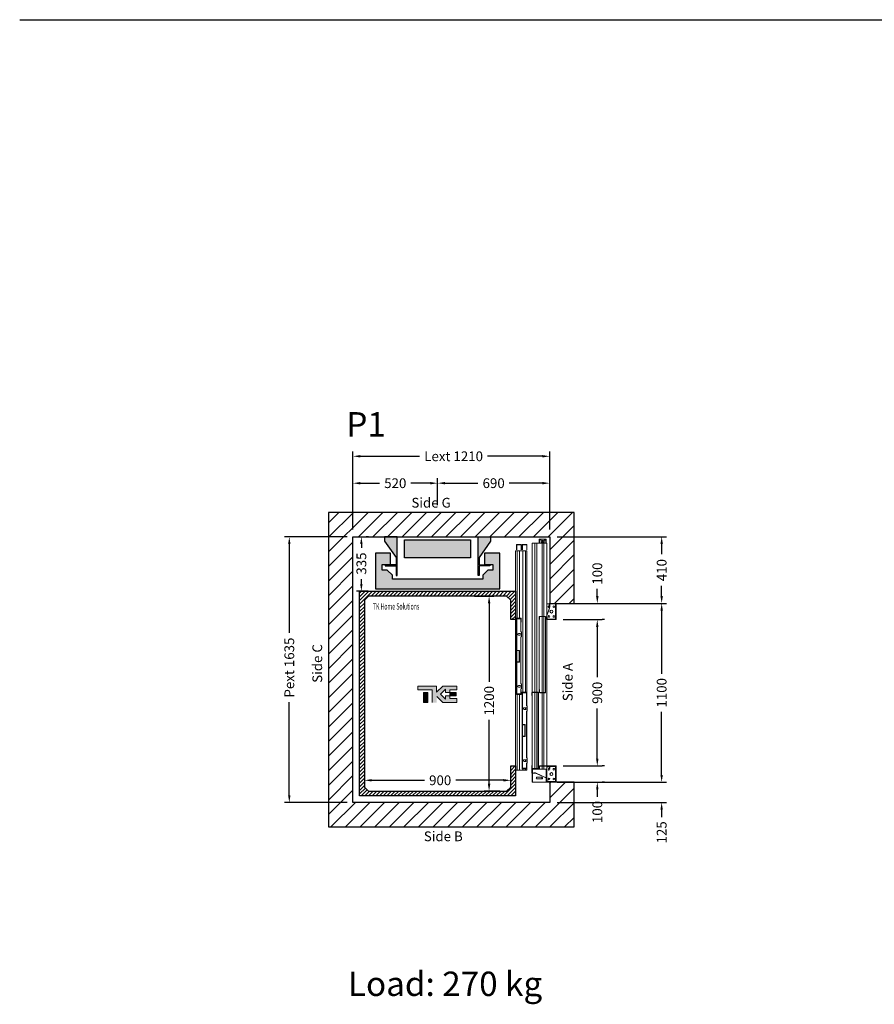
# Model space of a CAD drawing. Units: millimetres. Extents: x -393 to 44242, y -14403 to 16263.
# Drawn here: x 23297 to 28554, y 10205 to 16263 of the extents above; entities that cross this region are included whole.
import ezdxf
from ezdxf.enums import TextEntityAlignment as Align

# ---------------------------------------------------------------- set-up
doc = ezdxf.new("R2010")
doc.units = ezdxf.units.MM
doc.layers.add('Cartiglio Commerciali elevator ecc', color=7, linetype='Continuous')
doc.layers.add('Meccaniche stilizzate H300', color=7, linetype='Continuous')
doc.styles.get("Standard").update_dxf_attribs({"font": 'arial.ttf'})
doc.dimstyles.get("Standard").update_dxf_attribs({"dimtxt": 0.18, "dimasz": 0.18, "dimexe": 0.18, "dimexo": 0.0625, "dimgap": 0.09, "dimtad": 0, "dimtih": 1, "dimtoh": 1, "dimdec": 4, "dimzin": 0, "dimdsep": 46, "dimtxsty": 'Standard', "dimcen": 0.09, "dimadec": 0, "dimazin": 0, "dimtfac": 1, "dimtdec": 4, "dimtofl": 0, "dimtmove": 0, "dimatfit": 3, "dimfxl": 0, "dimtolj": 1, "dimtzin": 0, "dimarcsym": 0})

# ---------------------------------------------------------------- blocks, each defined once
blk = doc.blocks.new('*D494')
at = {"color": 3, "lineweight": -2}
for p, q in [((25417.4, 12290.3), (25417.4, 11553.3)), ((25462.4, 11583.3), (25787.5, 11583.3)), ((26272.4, 11583.3), (25979.8, 11583.3)), ((26317.4, 11628.3), (26317.4, 11613.3))]:
    blk.add_line(p, q, dxfattribs=at)
at = {"color": 3}
for points in [[(25462.4, 11590.8), (25462.4, 11575.8), (25417.4, 11583.3)], [(26272.4, 11590.8), (26272.4, 11575.8), (26317.4, 11583.3)]]:
    blk.add_solid(points, dxfattribs=at)
at = {"layer": 'Defpoints', "color": 0}
for p in [(25417.4, 12335.3), (26317.4, 11583.3), (26317.4, 11583.3)]:
    blk.add_point(p, dxfattribs=at)
at = {"insert": (25883.6, 11583.3), "char_height": 60, "attachment_point": 5}
blk.add_mtext('\\A1;900', dxfattribs=at)
blk = doc.blocks.new('*D77')
at = {"color": 3, "lineweight": -2}
for p, q in [((26095.4, 12716.7), (26214.5, 12716.7)), ((26184.5, 12671.7), (26184.5, 12189.5)), ((26184.5, 11561.7), (26184.5, 11956.2)), ((26250.4, 11516.7), (26154.5, 11516.7))]:
    blk.add_line(p, q, dxfattribs=at)
at = {"color": 3}
for points in [[(26177, 12671.7), (26192, 12671.7), (26184.5, 12716.7)], [(26177, 11561.7), (26192, 11561.7), (26184.5, 11516.7)]]:
    blk.add_solid(points, dxfattribs=at)
at = {"layer": 'Defpoints', "color": 0}
for p in [(26050.4, 12716.7), (26184.5, 12716.7), (26295.4, 11516.7)]:
    blk.add_point(p, dxfattribs=at)
at = {"insert": (26184.5, 12072.8), "char_height": 60, "attachment_point": 5, "rotation": 90}
blk.add_mtext('\\A1;1200', dxfattribs=at)
blk = doc.blocks.new('*D78')
at = {"color": 3, "lineweight": -2}
for p, q in [((25398.9, 13036.7), (25398.9, 13013.2)), ((25442.4, 13081.7), (25428.9, 13081.7)), ((25398.9, 12791.7), (25398.9, 12820.2)), ((25439.9, 12746.7), (25368.9, 12746.7))]:
    blk.add_line(p, q, dxfattribs=at)
at = {"color": 3}
for points in [[(25391.4, 13036.7), (25406.4, 13036.7), (25398.9, 13081.7)], [(25391.4, 12791.7), (25406.4, 12791.7), (25398.9, 12746.7)]]:
    blk.add_solid(points, dxfattribs=at)
at = {"layer": 'Defpoints', "color": 0}
for p in [(25397.4, 13081.7), (25398.9, 12746.7), (25484.9, 12746.7)]:
    blk.add_point(p, dxfattribs=at)
at = {"insert": (25398.9, 12916.7), "char_height": 60, "attachment_point": 5, "rotation": 90}
blk.add_mtext('\\A1;335', dxfattribs=at)
blk = doc.blocks.new('*D175')
at = {"color": 3, "lineweight": -2}
for p, q in [((27245.8, 11616.7), (27245.8, 11661.7)), ((26602.4, 11571.7), (27275.8, 11571.7)), ((26602.4, 11446.7), (27275.8, 11446.7)), ((27245.8, 11401.7), (27245.8, 11356.7))]:
    blk.add_line(p, q, dxfattribs=at)
at = {"color": 3}
for points in [[(27238.3, 11616.7), (27253.3, 11616.7), (27245.8, 11571.7)], [(27238.3, 11401.7), (27253.3, 11401.7), (27245.8, 11446.7)]]:
    blk.add_solid(points, dxfattribs=at)
at = {"layer": 'Defpoints', "color": 0}
for p in [(26557.4, 11571.7), (26557.4, 11446.7), (27245.8, 11446.7)]:
    blk.add_point(p, dxfattribs=at)
at = {"insert": (27245.8, 11263), "char_height": 60, "attachment_point": 5, "rotation": 90}
blk.add_mtext('\\A1;125', dxfattribs=at)
blk = doc.blocks.new('*D176')
at = {"color": 3, "lineweight": -2}
for p, q in [((26602.4, 13081.7), (27275.8, 13081.7)), ((27245.8, 13036.7), (27245.8, 12974.1)), ((27245.8, 12716.7), (27245.8, 12779.3)), ((26602.4, 12671.7), (27275.8, 12671.7))]:
    blk.add_line(p, q, dxfattribs=at)
at = {"color": 3}
for points in [[(27238.3, 13036.7), (27253.3, 13036.7), (27245.8, 13081.7)], [(27238.3, 12716.7), (27253.3, 12716.7), (27245.8, 12671.7)]]:
    blk.add_solid(points, dxfattribs=at)
at = {"layer": 'Defpoints', "color": 0}
for p in [(26557.4, 13081.7), (26557.4, 12671.7), (27245.8, 12671.7)]:
    blk.add_point(p, dxfattribs=at)
at = {"insert": (27245.8, 12876.7), "char_height": 60, "attachment_point": 5, "rotation": 90}
blk.add_mtext('\\A1;410', dxfattribs=at)
blk = doc.blocks.new('*D177')
at = {"color": 3, "lineweight": -2}
for p, q in [((26752.4, 12671.7), (27275.8, 12671.7)), ((27245.8, 12626.7), (27245.8, 12238.3)), ((27245.8, 11616.7), (27245.8, 12005)), ((26752.4, 11571.7), (27275.8, 11571.7))]:
    blk.add_line(p, q, dxfattribs=at)
at = {"color": 3}
for points in [[(27238.3, 12626.7), (27253.3, 12626.7), (27245.8, 12671.7)], [(27238.3, 11616.7), (27253.3, 11616.7), (27245.8, 11571.7)]]:
    blk.add_solid(points, dxfattribs=at)
at = {"layer": 'Defpoints', "color": 0}
for p in [(26707.4, 12671.7), (26707.4, 11571.7), (27245.8, 11571.7)]:
    blk.add_point(p, dxfattribs=at)
at = {"insert": (27245.8, 12121.7), "char_height": 60, "attachment_point": 5, "rotation": 90}
blk.add_mtext('\\A1;1100', dxfattribs=at)
blk = doc.blocks.new('*D178')
at = {"color": 3, "lineweight": -2}
for p, q in [((25347.4, 13126.7), (25347.4, 13607)), ((25392.4, 13577), (25757.3, 13577)), ((26512.5, 13577), (26175.3, 13577)), ((26557.5, 13126.7), (26557.5, 13607))]:
    blk.add_line(p, q, dxfattribs=at)
at = {"color": 3}
for points in [[(25392.4, 13584.5), (25392.4, 13569.5), (25347.4, 13577)], [(26512.5, 13584.5), (26512.5, 13569.5), (26557.5, 13577)]]:
    blk.add_solid(points, dxfattribs=at)
at = {"layer": 'Defpoints', "color": 0}
for p in [(26557.5, 13577), (25347.4, 13081.7), (26557.5, 13081.7)]:
    blk.add_point(p, dxfattribs=at)
at = {"insert": (25966.3, 13577), "char_height": 60, "attachment_point": 5}
blk.add_mtext('\\A1;{Lext 1210}', dxfattribs=at)
blk = doc.blocks.new('*D524')
at = {"color": 3, "lineweight": -2}
for p, q in [((25312.4, 13081.7), (24925.6, 13081.7)), ((24955.6, 13036.7), (24955.6, 12490.8)), ((24955.6, 11491.7), (24955.6, 12063.1)), ((25312.4, 11446.7), (24925.6, 11446.7))]:
    blk.add_line(p, q, dxfattribs=at)
at = {"color": 3}
for points in [[(24948.1, 13036.7), (24963.1, 13036.7), (24955.6, 13081.7)], [(24948.1, 11491.7), (24963.1, 11491.7), (24955.6, 11446.7)]]:
    blk.add_solid(points, dxfattribs=at)
at = {"layer": 'Defpoints', "color": 0}
for p in [(25357.4, 13081.7), (24955.6, 11446.7), (25357.4, 11446.7)]:
    blk.add_point(p, dxfattribs=at)
at = {"insert": (24955.6, 12276.9), "char_height": 60, "attachment_point": 5, "rotation": 90}
blk.add_mtext('\\A1;{Pext 1635}', dxfattribs=at)
blk = doc.blocks.new('*D179')
at = {"color": 3, "lineweight": -2}
for p, q in [((25347.4, 13126.7), (25347.4, 13441.3)), ((25392.4, 13411.3), (25511.2, 13411.3)), ((25822.4, 13411.3), (25703.6, 13411.3)), ((25867.4, 13276.8), (25867.4, 13441.3))]:
    blk.add_line(p, q, dxfattribs=at)
at = {"color": 3}
for points in [[(25392.4, 13418.8), (25392.4, 13403.8), (25347.4, 13411.3)], [(25822.4, 13418.8), (25822.4, 13403.8), (25867.4, 13411.3)]]:
    blk.add_solid(points, dxfattribs=at)
at = {"layer": 'Defpoints', "color": 0}
for p in [(25347.4, 13411.3), (25867.4, 13231.8), (25347.4, 13081.7)]:
    blk.add_point(p, dxfattribs=at)
at = {"insert": (25607.4, 13411.3), "char_height": 60, "attachment_point": 5}
blk.add_mtext('\\A1;520', dxfattribs=at)
blk = doc.blocks.new('*D180')
at = {"color": 3, "lineweight": -2}
for p, q in [((25867.4, 13276.7), (25867.4, 13441.5)), ((25912.4, 13411.5), (26116.1, 13411.5)), ((26512.5, 13411.5), (26308.8, 13411.5)), ((26557.5, 13276.7), (26557.5, 13441.5))]:
    blk.add_line(p, q, dxfattribs=at)
at = {"color": 3}
for points in [[(25912.4, 13419), (25912.4, 13404), (25867.4, 13411.5)], [(26512.5, 13419), (26512.5, 13404), (26557.5, 13411.5)]]:
    blk.add_solid(points, dxfattribs=at)
at = {"layer": 'Defpoints', "color": 0}
for p in [(26557.5, 13411.5), (25867.4, 13231.7), (26557.5, 13231.7)]:
    blk.add_point(p, dxfattribs=at)
at = {"insert": (26212.5, 13411.5), "char_height": 60, "attachment_point": 5}
blk.add_mtext('\\A1;690', dxfattribs=at)
blk = doc.blocks.new('*D181')
at = {"color": 3, "lineweight": -2}
for p, q in [((26640.4, 12571.7), (26879.8, 12571.7)), ((26849.8, 12526.7), (26849.8, 12217.9)), ((26849.8, 11716.7), (26849.8, 12025.5)), ((26640.4, 11671.7), (26879.8, 11671.7))]:
    blk.add_line(p, q, dxfattribs=at)
at = {"color": 3}
for points in [[(26842.3, 12526.7), (26857.3, 12526.7), (26849.8, 12571.7)], [(26842.3, 11716.7), (26857.3, 11716.7), (26849.8, 11671.7)]]:
    blk.add_solid(points, dxfattribs=at)
at = {"layer": 'Defpoints', "color": 0}
for p in [(26595.4, 12571.7), (26595.4, 11671.7), (26849.8, 11671.7)]:
    blk.add_point(p, dxfattribs=at)
at = {"insert": (26849.8, 12121.7), "char_height": 60, "attachment_point": 5, "rotation": 90}
blk.add_mtext('\\A1;900', dxfattribs=at)
blk = doc.blocks.new('*D182')
at = {"color": 3, "lineweight": -2}
for p, q in [((26850, 12716.7), (26850, 12761.7)), ((26752.4, 12671.7), (26880, 12671.7)), ((26894.8, 12571.7), (26880, 12571.7)), ((26850, 12526.7), (26850, 12481.7))]:
    blk.add_line(p, q, dxfattribs=at)
at = {"color": 3}
for points in [[(26842.5, 12716.7), (26857.5, 12716.7), (26850, 12671.7)], [(26842.5, 12526.7), (26857.5, 12526.7), (26850, 12571.7)]]:
    blk.add_solid(points, dxfattribs=at)
at = {"layer": 'Defpoints', "color": 0}
for p in [(26707.4, 12671.7), (26849.8, 12571.7), (26850, 12571.7)]:
    blk.add_point(p, dxfattribs=at)
at = {"insert": (26850, 12855), "char_height": 60, "attachment_point": 5, "rotation": 90}
blk.add_mtext('\\A1;100', dxfattribs=at)
blk = doc.blocks.new('*D183')
at = {"color": 3, "lineweight": -2}
for p, q in [((26850, 11716.7), (26850, 11761.7)), ((26895, 11671.7), (26880, 11671.7)), ((26895, 11571.7), (26880, 11571.7)), ((26850, 11526.7), (26850, 11481.7))]:
    blk.add_line(p, q, dxfattribs=at)
at = {"color": 3}
for points in [[(26842.5, 11716.7), (26857.5, 11716.7), (26850, 11671.7)], [(26842.5, 11526.7), (26857.5, 11526.7), (26850, 11571.7)]]:
    blk.add_solid(points, dxfattribs=at)
at = {"layer": 'Defpoints', "color": 0}
for p in [(26850, 11671.7), (26850, 11571.7), (26850, 11571.7)]:
    blk.add_point(p, dxfattribs=at)
at = {"insert": (26850, 11388.3), "char_height": 60, "attachment_point": 5, "rotation": 90}
blk.add_mtext('\\A1;100', dxfattribs=at)
blk = doc.blocks.new('FERMATOR_T2_900_sez')
at = {"linetype": 'Continuous', "lineweight": 0}
h = blk.add_hatch(dxfattribs=at)
h.set_pattern_fill('ACCIAIO E GHISA DI ACCIAIO DIN 201', color=4, scale=20, angle=90, style=0, pattern_type=2)
h.set_pattern_definition([(135, (3054.5, -5781.6), (-5388, -5388), []), (135, (3054.5, -3985.6), (-5388, -5388), []), (135, (3054.5, -2189.5), (-5388, -5388), []), (135, (3054.5, -393.5), (-5388, -5388), [])])
edge = h.paths.add_edge_path(flags=0)
edge.add_line((43.2, 1017), (43.2, 1000.2))
edge.add_line((43.2, 1000.2), (44.4, 1000.2))
edge.add_line((44.4, 1000.2), (44.4, 1017))
edge.add_arc((46.4, 1017), 2, 90, 180, ccw=False)
edge.add_line((46.4, 1019), (80, 1019))
edge.add_arc((80, 1017), 2, 0, 90, ccw=False)
edge.add_line((82, 1017), (82, 553.4))
edge.add_arc((80, 553.4), 2, 270, 360, ccw=False)
edge.add_line((80, 551.4), (46.4, 551.4))
edge.add_arc((46.4, 553.4), 2, 180, 270, ccw=False)
edge.add_line((44.4, 553.4), (44.4, 570.2))
edge.add_line((44.4, 570.2), (43.2, 570.2))
edge.add_line((43.2, 570.2), (43.2, 553.4))
edge.add_arc((46.4, 553.4), 3.2, 180, 270)
edge.add_line((46.4, 550.2), (80, 550.2))
edge.add_arc((80, 553.4), 3.2, 270, 360)
edge.add_line((83.2, 553.4), (83.2, 1017))
edge.add_arc((80, 1017), 3.2, 0, 90)
edge.add_line((80, 1020.2), (46.4, 1020.2))
edge.add_arc((46.4, 1017), 3.2, 90, 180)
at = {"color": 4, "linetype": 'Continuous', "lineweight": 15}
for p, q in [((-0.5, 1470.6), (-0.5, 552.6)), ((-0.5, 1470.6), (4, 1470.6)), ((4, 1470.6), (4.5, 1470.6)), ((4.5, 1470.6), (5, 1470.6)), ((5, 1470.6), (9.1, 1470.6)), ((9.1, 1470.6), (9.6, 1470.6)), ((9.6, 1470.6), (10.1, 1470.6)), ((10.1, 1470.6), (14.6, 1470.6)), ((14.6, 1470.6), (16.1, 1470.6)), ((16.1, 1470.6), (16.1, 553.2)), ((16.1, 1470.6), (27.9, 1470.6)), ((27.9, 1470.6), (27.9, 553.2)), ((27.9, 1470.6), (29.4, 1470.6)), ((29.4, 1470.6), (34, 1470.6)), ((34, 1470.6), (34.5, 1470.6)), ((34.5, 1470.6), (35, 1470.6)), ((35, 1470.6), (39, 1470.6)), ((39, 1470.6), (39.5, 1470.6)), ((39.5, 1470.6), (40, 1470.6)), ((40, 1470.6), (44, 1470.6)), ((43.7, 1477.7), (43.7, 1492.7)), ((45.7, 1477.7), (43.7, 1477.7)), ((43.7, 1477.7), (43.7, 1475.2)), ((43.7, 1475.2), (45.7, 1475.2)), ((44, 1470.6), (44.5, 1470.6)), ((44.5, 1470.6), (45, 1470.6)), ((45, 1470.6), (49, 1470.6)), ((45.7, 1492.7), (45.7, 1477.7)), ((45.7, 1477.7), (45.7, 1475.2)), ((46.2, 1495.2), (50, 1495.2)), ((50, 1493.2), (46.2, 1493.2)), ((49, 1470.6), (49.5, 1470.6)), ((49.5, 1470.6), (50, 1470.6)), ((80, 1495.2), (50, 1495.2)), ((50, 1495.2), (50, 1492.7)), ((50, 1492.7), (50, 1491.7)), ((50, 1491.7), (52.5, 1489.2)), ((50, 1470.6), (54, 1470.6)), ((52.5, 1489.2), (55, 1489.2)), ((54, 1470.6), (54.5, 1470.6)), ((54.5, 1470.6), (55, 1470.6)), ((55, 1489.2), (55, 1477.7)), ((55, 1477.7), (57.5, 1475.2)), ((55, 1470.6), (59.6, 1470.6)), ((57.5, 1475.2), (72.5, 1475.2)), ((59.6, 1470.6), (61.1, 1470.6)), ((61.1, 1470.6), (61.1, 1020.2)), ((61.1, 1470.6), (72.9, 1470.6)), ((63.5, 1486.7), (66.4, 1486.7)), ((66.4, 1481.7), (63.5, 1481.7)), ((72.5, 1475.2), (75, 1477.7)), ((72.9, 1470.6), (72.9, 1020.2)), ((72.9, 1470.6), (74.4, 1470.6)), ((74.4, 1470.6), (78.9, 1470.6)), ((75, 1489.2), (77.4, 1489.2)), ((75, 1477.7), (75, 1489.2)), ((77.4, 1489.2), (80, 1491.7)), ((78.9, 1470.6), (79.4, 1470.6)), ((79.4, 1470.6), (79.9, 1470.6)), ((79.9, 1470.6), (84, 1470.6)), ((80, 1492.7), (80, 1495.2)), ((80, 1495.2), (83.7, 1495.2)), ((83.7, 1493.2), (80, 1493.2)), ((80, 1491.7), (80, 1492.7)), ((84, 1470.6), (84.5, 1470.6)), ((84.2, 1477.7), (84.2, 1492.7)), ((86.2, 1477.7), (84.2, 1477.7)), ((84.2, 1475.2), (84.2, 1477.7)), ((84.2, 1475.2), (86.2, 1475.2)), ((84.5, 1470.6), (85, 1470.6)), ((85, 1470.6), (89.5, 1470.6)), ((86.2, 1492.7), (86.2, 1477.7)), ((86.2, 1475.2), (86.2, 1477.7)), ((89.5, 1470.6), (89.5, 1024.4)), ((89.5, 1096.7), (92.3, 1096.7)), ((92.3, 1096.7), (105.2, 1096.7)), ((105.2, 1098.2), (105.2, 1075.2)), ((106.4, 1098.2), (106.4, 1081.2)), ((146.2, 1100.2), (107.2, 1100.2)), ((146.2, 1099), (107.2, 1099)), ((108.9, 1088.3), (108.9, 1096.7)), ((108.9, 1096.7), (139.5, 1096.7)), ((139.5, 1096.7), (139.5, 1099)), ((142.5, 1096.7), (139.5, 1096.7)), ((142.5, 1099), (142.5, 1096.7)), ((142.5, 1096.7), (144.5, 1096.7)), ((144.5, 1093.7), (144.5, 1096.7)), ((144.5, 1096.7), (147, 1096.7)), ((147, 1093.7), (144.5, 1093.7)), ((144.5, 1093.7), (144.5, 1006.7)), ((147, 1002.2), (147, 1098.2)), ((148.2, 1002.2), (148.2, 1098.2)), ((106.4, 1072.2), (89.4, 1024.1)), ((89.9, 1024.2), (106.4, 1071.2)), ((91.1, 1024), (107.6, 1071)), ((105.2, 1075.2), (106.4, 1075.2)), ((106.4, 1088.3), (108.9, 1088.3)), ((108.9, 1085.3), (106.4, 1085.3)), ((107.6, 1082.2), (106.4, 1082.2)), ((106.4, 1081.2), (107.6, 1081.2)), ((106.4, 1071.2), (106.4, 1075.2)), ((107.6, 1082.2), (107.6, 1081.2)), ((107.6, 1071), (107.6, 1081.2)), ((108.9, 1088.3), (108.9, 1085.3)), ((43.2, 1000.2), (43.2, 1017)), ((43.2, 1000.2), (44.4, 1000.2)), ((44, 1000.2), (44, 570.2)), ((44.4, 1000.2), (44.4, 1017)), ((46.4, 1020.2), (80, 1020.2)), ((46.4, 1019), (80, 1019)), ((61.1, 1019), (61.1, 551.4)), ((72.9, 1019), (72.9, 551.4)), ((82, 1017), (82, 553.4)), ((83.2, 1017), (83.2, 553.4)), ((88.2, 1020.2), (88.2, 1002.2)), ((89.4, 1020.2), (88.2, 1020.2)), ((89.4, 1024.1), (89.4, 1020.2)), ((89.4, 1020.2), (89.4, 1002.2)), ((89.4, 1014.1), (90.6, 1014.1)), ((89.5, 1014.1), (89.5, 1001.8)), ((90.7, 1003.7), (89.5, 1003.7)), ((89.5, 1000.3), (89.5, 100.2)), ((89.9, 1014.2), (89.9, 1024.2)), ((91.1, 1014.2), (89.9, 1014.2)), ((90.2, 1001.4), (146.2, 1001.4)), ((90.2, 1000.2), (146.2, 1000.2)), ((90.6, 1014.2), (90.6, 1014.1)), ((90.7, 1003.7), (90.7, 1014.2)), ((91.1, 1014.2), (91.1, 1024)), ((91.1, 1018.2), (93.2, 1018.2)), ((93.2, 1015.2), (91.1, 1015.2)), ((93.2, 1018.2), (93.2, 1015.2)), ((93.2, 1003.7), (93.2, 1015.2)), ((139.5, 1003.7), (93.2, 1003.7)), ((139.5, 1001.4), (139.5, 1003.7)), ((139.5, 1003.7), (142.5, 1003.7)), ((142.5, 1003.7), (142.5, 1001.4)), ((142.5, 1003.7), (144.5, 1003.7)), ((144.5, 1003.7), (144.5, 1006.7)), ((144.5, 1006.7), (147, 1006.7)), ((147, 1003.7), (144.5, 1003.7)), ((-1.8, 533.2), (-1.8, 550)), ((-0.6, 533.2), (-0.6, 550)), ((-0.5, 550.6), (-0.5, 85.8)), ((1.4, 553.2), (35, 553.2)), ((1.4, 552), (35, 552)), ((16.1, 552), (16.1, 84.4)), ((27.9, 552), (27.9, 84.4)), ((37, 550), (37, 86.4)), ((38.2, 550), (38.2, 86.4)), ((43.2, 553.4), (43.2, 570.2)), ((44.4, 570.2), (43.2, 570.2)), ((44.4, 553.4), (44.4, 570.2)), ((80, 551.4), (46.4, 551.4)), ((80, 550.2), (46.4, 550.2)), ((61.1, 550.2), (61.1, 100.2)), ((72.9, 550.2), (72.9, 100.2)), ((-1.8, 533.2), (-0.6, 533.2)), ((-1.8, 86.4), (-1.8, 103.2)), ((-0.6, 103.2), (-1.8, 103.2)), ((-1.8, 81.2), (-1.8, 57.2)), ((-1, 84.3), (-1, 82.8)), ((-0.6, 86.4), (-0.6, 103.2)), ((-0.6, 81.2), (-0.6, 57.2)), ((-0.6, 75), (0, 75)), ((-0.5, 83.8), (-0.5, 83.1)), ((-0.5, 81.6), (-0.5, 80.6)), ((-0.5, 80.6), (4, 80.6)), ((0, 80.6), (0, 75)), ((0, 75), (0, 56.4)), ((43.4, 83.2), (0.2, 83.2)), ((43.4, 82), (0.2, 82)), ((35, 84.4), (1.4, 84.4)), ((35, 83.2), (1.4, 83.2)), ((2.5, 80.6), (2.5, 56.4)), ((4, 80.6), (4.5, 80.6)), ((4.5, 80.6), (5, 80.6)), ((5, 80.6), (9.1, 80.6)), ((9.1, 80.6), (9.6, 80.6)), ((9.6, 80.6), (10.1, 80.6)), ((10.1, 80.6), (14.6, 80.6)), ((14.6, 80.6), (16.1, 80.6)), ((16.1, 82), (16.1, 80.6)), ((16.1, 80.6), (27.9, 80.6)), ((27.9, 82), (27.9, 80.6)), ((27.9, 80.6), (29.4, 80.6)), ((29.4, 80.6), (34, 80.6)), ((34, 80.6), (34.5, 80.6)), ((34.5, 80.6), (35, 80.6)), ((35, 80.6), (39, 80.6)), ((39, 80.6), (39.5, 80.6)), ((39.5, 80.6), (40, 80.6)), ((40, 80.6), (44, 80.6)), ((44, 80.6), (44.5, 80.6)), ((44.2, 98.2), (44.2, 84)), ((44.5, 80.6), (45, 80.6)), ((45, 80.6), (49, 80.6)), ((45.4, 98.2), (45.4, 84)), ((146.2, 100.2), (46.2, 100.2)), ((146.2, 99), (46.2, 99)), ((49, 80.6), (49.5, 80.6)), ((49.5, 80.6), (50, 80.6)), ((50, 80.6), (54, 80.6)), ((54, 80.6), (54.5, 80.6)), ((54.5, 80.6), (55, 80.6)), ((55, 80.6), (59.6, 80.6)), ((59.6, 80.6), (61.1, 80.6)), ((61.1, 99), (61.1, 80.6)), ((61.1, 80.6), (72.9, 80.6)), ((72.9, 99), (72.9, 80.6)), ((72.9, 80.6), (74.4, 80.6)), ((74.4, 80.6), (78.9, 80.6)), ((78.9, 80.6), (79.4, 80.6)), ((79.4, 80.6), (79.9, 80.6)), ((79.9, 80.6), (84, 80.6)), ((84, 80.6), (84.5, 80.6)), ((84.5, 80.6), (85, 80.6)), ((85, 80.6), (89.5, 80.6)), ((86.5, 80.6), (86.5, 27.1)), ((89.5, 99), (89.5, 80.6)), ((92.3, 95.6), (89.5, 95.6)), ((89.5, 25.7), (89.5, 80.6)), ((92.3, 95.6), (106.4, 95.6)), ((106.4, 87.4), (106.4, 95.7)), ((106.4, 87.4), (108.9, 87.4)), ((106.4, 84.5), (106.4, 87.4)), ((108.9, 84.5), (106.4, 84.5)), ((108.9, 87.4), (108.9, 95.7)), ((108.9, 95.6), (109.7, 95.6)), ((108.9, 87.4), (108.9, 84.5)), ((139.5, 98.4), (109.1, 98.4)), ((109.1, 95.9), (139.5, 95.9)), ((109.7, 95.7), (109.7, 95.9)), ((109.7, 95.6), (109.7, 95.7)), ((139.5, 95.9), (139.5, 98.4)), ((139.5, 98.4), (142.5, 98.4)), ((142.5, 95.9), (139.5, 95.9)), ((142.5, 98.4), (142.5, 95.9)), ((142.5, 95.9), (142.5, 95.7)), ((142.5, 95.6), (142.5, 95.7)), ((144.2, 95.6), (142.5, 95.6)), ((144.2, 95.6), (144.5, 95.6)), ((144.5, 95.6), (147, 95.6)), ((144.5, 92.6), (144.5, 95.6)), ((144.5, 92.6), (144.5, 7.3)), ((147, 92.6), (144.5, 92.6)), ((147, 2.2), (147, 98.2)), ((148.2, 2.2), (148.2, 98.2)), ((0, 55.2), (0, 0)), ((2.5, 0), (0, 0)), ((0.2, 56.4), (18.2, 56.4)), ((0.2, 55.2), (18.2, 55.2)), ((2.5, 55.2), (2.5, 0)), ((3.5, 0), (2.5, 0)), ((85.5, 0), (3.5, 0)), ((11.2, 57.6), (11.2, 56.4)), ((21.5, 57.6), (11.2, 57.6)), ((11.2, 56.4), (21.2, 56.4)), ((18.2, 55.2), (18.2, 56.4)), ((21.2, 56.4), (89.9, 24.2)), ((91.1, 25), (21.5, 57.6)), ((29.6, 30.1), (59.4, 30.1)), ((29.6, 19.9), (59.4, 19.9)), ((86.5, 0), (85.5, 0)), ((86.5, 25.8), (86.5, 0)), ((89, 0), (86.5, 0)), ((88.2, 21.2), (88.2, 2.2)), ((89.4, 21.2), (88.2, 21.2)), ((89, 24.6), (89, 21.2)), ((89, 0.6), (89, 0)), ((89.4, 21.2), (89.4, 2.2)), ((89.5, 4.2), (89.4, 4.2)), ((89.5, 4.2), (89.5, 24.4)), ((90.7, 4.2), (89.5, 4.2)), ((89.9, 24.2), (89.9, 14.2)), ((89.9, 14.2), (91.1, 14.2)), ((90.2, 1.4), (146.2, 1.4)), ((90.2, 0.2), (146.2, 0.2)), ((90.7, 4.2), (90.7, 14.2)), ((91.1, 14.2), (91.1, 25)), ((91.1, 18.4), (93.2, 18.4)), ((93.2, 15.3), (91.1, 15.3)), ((93.2, 18.4), (93.2, 15.3)), ((93.2, 15.3), (93.2, 4.2)), ((93.2, 4.2), (93.5, 4.2)), ((93.5, 3.9), (93.5, 4.2)), ((93.5, 4.2), (93.5, 4.2)), ((139.5, 3.9), (93.5, 3.9)), ((139.5, 1.4), (139.5, 3.9)), ((139.5, 3.9), (142.5, 3.9)), ((142.5, 4.2), (142.5, 3.9)), ((142.5, 4.2), (142.5, 4.2)), ((144.2, 4.2), (142.5, 4.2)), ((142.5, 3.9), (142.5, 1.4)), ((144.5, 4.2), (144.2, 4.2)), ((144.5, 7.3), (147, 7.3)), ((144.5, 4.2), (144.5, 7.3)), ((147, 4.2), (144.5, 4.2))]:
    blk.add_line(p, q, dxfattribs=at)
for centre, radius in [((118.5, 1049.7), 9), ((133.5, 1079.7), 5.12), ((103.5, 1019.7), 5.12), ((133.5, 1019.7), 5.12), ((103.5, 79.9), 5.12), ((133.5, 79.9), 5.13), ((103.5, 19.9), 5.12), ((118.5, 49.9), 9), ((133.5, 19.9), 5.13)]:
    blk.add_circle(centre, radius, dxfattribs=at)
for centre, radius, start, end in [((46.2, 1492.7), 2.5, 90, 180), ((46.2, 1492.7), 0.5, 90, 180), ((63.5, 1484.2), 2.53, 90, 270), ((66.4, 1484.2), 2.53, 270, 90), ((83.7, 1492.7), 2.5, 0, 90), ((83.7, 1492.7), 0.5, 0, 90), ((107.2, 1098.2), 2, 90, 180), ((107.2, 1098.2), 0.8, 90, 180), ((108.9, 1096.7), 2.5, 113.36457, 180), ((146.2, 1098.2), 2, 0, 90), ((146.2, 1098.2), 0.8, 0, 90), ((103.5, 1079.7), 5.12, 70.62756, 298.4751), ((103.5, 1079.7), 5.13, 0, 55.53841), ((103.5, 1079.7), 5.12, 323.1301, 0), ((46.4, 1017), 3.2, 90, 180), ((46.4, 1017), 2, 90, 180), ((80, 1017), 3.2, 0, 90), ((80, 1017), 2, 0, 90), ((90.2, 1002.2), 2, 180, 270), ((90.2, 1002.2), 0.8, 180, 270), ((93.2, 1003.7), 2.5, 180, 247.22024), ((146.2, 1002.2), 0.8, 270, 0), ((146.2, 1002.2), 2, 270, 360), ((1.4, 550), 3.2, 90, 180), ((1.4, 550), 2, 90, 180), ((35, 550), 3.2, 0, 90), ((35, 550), 2, 0, 90), ((46.4, 553.4), 3.2, 180, 270), ((46.4, 553.4), 2, 180, 270), ((80, 553.4), 3.2, 270, 0), ((80, 553.4), 2, 270, 0), ((1.4, 86.4), 3.2, 180, 270), ((0.2, 81.2), 2, 90, 180), ((1.4, 86.4), 2, 180, 270), ((0.2, 81.2), 0.8, 90, 180), ((35, 86.4), 3.2, 270, 0), ((35, 86.4), 2, 270, 0), ((43.4, 84), 0.8, 270, 0), ((43.4, 84), 2, 270, 0), ((46.2, 98.2), 2, 90, 180), ((46.2, 98.2), 0.8, 90, 180), ((109.1, 95.7), 2.75, 90, 180), ((109.1, 95.7), 0.25, 90, 180), ((146.2, 98.2), 2, 0, 90), ((146.2, 98.2), 0.8, 0, 90), ((0.2, 57.2), 2, 180, 270), ((0.2, 57.2), 0.8, 180, 270), ((29.6, 25), 5.12, 90, 270), ((54.3, 25), 5.12, 270, 90), ((59.4, 25), 5.12, 270, 90), ((90.2, 2.2), 2, 180, 270), ((90.2, 2.2), 0.8, 180, 270), ((93.5, 4.2), 2.75, 180, 270), ((93.5, 4.2), 0.25, 180, 270), ((146.2, 2.2), 2, 270, 0), ((146.2, 2.2), 0.8, 270, 0)]:
    blk.add_arc(centre, radius, start, end, dxfattribs=at)
blk = doc.blocks.new('FERMATOR_C2_900_sez')
at = {"color": 4, "linetype": 'Continuous', "lineweight": 15}
for p, q in [((-1389, 68.3), (-1389, 42.7)), ((-1387.8, 68.3), (-1387.8, 42.7)), ((-1357.65, 70), (-1387.3, 70)), ((-1357.65, 68.8), (-1387.3, 68.8)), ((-1350, 70), (-478.3, 70)), ((-1350, 60), (-1350, 70)), ((-480, 68.3), (-480, 42.7)), ((-478.8, 68.3), (-478.8, 42.7)), ((-455, 70), (-478.3, 70)), ((-455, 68.8), (-478.3, 68.8)), ((-476, 42.2), (-476, 66.85)), ((-476, 66.85), (-396, 66.85)), ((-455, 68.8), (-455, 70)), ((-455, 70), (-396, 70)), ((-396, 71.2), (-364, 71.2)), ((-396, 66.85), (-396, 71.2)), ((-385.125, 63.2), (-385.125, 53.2)), ((-374.875, 53.2), (-374.875, 63.2)), ((-364, 71.2), (-364, 66.85)), ((-364, 70), (-76, 70)), ((-364, 66.85), (-76, 66.85)), ((-76, 66.85), (-76, 71.2)), ((-76, 71.2), (-44, 71.2)), ((-65.125, 63.2), (-65.125, 53.2)), ((-54.875, 53.2), (-54.875, 63.2)), ((-44, 71.2), (-44, 66.85)), ((-44, 70), (-35, 70)), ((-44, 66.85), (-14, 66.85)), ((-35, 70), (-35, 68.8)), ((-11.7, 70), (-35, 70)), ((-11.7, 68.8), (-35, 68.8)), ((-14, 66.85), (-14, 42.2)), ((-11.7, 70), (0, 70)), ((-11.2, 42.7), (-11.2, 68.3)), ((-10, 42.7), (-10, 68.3)), ((0, 60), (0, 70)), ((-1389, 33.3), (-1389, 7.7)), ((-1387.8, 33.3), (-1387.8, 7.7)), ((-1387.3, 42.2), (-1357.65, 42.2)), ((-1387.3, 41), (-1357.65, 41)), ((-1357.65, 35), (-1387.3, 35)), ((-1357.65, 33.8), (-1387.3, 33.8)), ((-1387.3, 7.2), (-1357.65, 7.2)), ((-1387.3, 6), (-1357.65, 6)), ((-1350, 60), (-480, 60)), ((-1350, 45), (-1350, 60)), ((-1350, 45), (-480, 45)), ((-1350, 25), (-1350, 45)), ((-1350, 25), (-937, 25)), ((-1350, 10), (-1350, 25)), ((-1350, 10), (-937, 10)), ((-1350, 0), (-1350, 10)), ((-1350, 0), (0, 0)), ((-937, 33.3), (-937, 7.7)), ((-935.8, 33.3), (-935.8, 7.7)), ((-935.8, 25), (-933, 25)), ((-935.8, 10), (-933, 10)), ((-912, 35), (-935.3, 35)), ((-912, 33.8), (-935.3, 33.8)), ((-935.3, 7.2), (-468.7, 7.2)), ((-935.3, 6), (-468.7, 6)), ((-933, 7.2), (-933, 31.85)), ((-933, 31.85), (-853, 31.85)), ((-912, 33.8), (-912, 35)), ((-853, 31.85), (-853, 36.2)), ((-853, 36.2), (-821, 36.2)), ((-842.125, 28.2), (-842.125, 18.2)), ((-831.875, 18.2), (-831.875, 28.2)), ((-821, 36.2), (-821, 31.85)), ((-821, 31.85), (-533, 31.85)), ((-759.5, 8.4), (-759.5, 7.2)), ((-738.7, 8.4), (-759.5, 8.4)), ((-738.7, 7.2), (-759.5, 7.2)), ((-738.2, 21.7), (-738.2, 8.9)), ((-737, 21.7), (-737, 8.9)), ((-667.5, 23.4), (-736.5, 23.4)), ((-667.5, 22.2), (-736.5, 22.2)), ((-667, 8.9), (-667, 21.7)), ((-665.8, 8.9), (-665.8, 21.7)), ((-644.5, 8.4), (-665.3, 8.4)), ((-644.5, 7.2), (-665.3, 7.2)), ((-644.5, 7.2), (-644.5, 8.4)), ((-533, 31.85), (-533, 36.2)), ((-533, 36.2), (-501, 36.2)), ((-522.125, 28.2), (-522.125, 18.2)), ((-511.875, 18.2), (-511.875, 28.2)), ((-501, 36.2), (-501, 31.85)), ((-501, 31.85), (-471, 31.85)), ((-492, 35), (-492, 33.8)), ((-468.7, 35), (-492, 35)), ((-468.7, 33.8), (-492, 33.8)), ((-478.8, 60), (-476, 60)), ((-478.8, 45), (-476, 45)), ((-478.3, 42.2), (-11.7, 42.2)), ((-478.3, 41), (-11.7, 41)), ((-471, 31.85), (-471, 7.2)), ((-471, 25), (-468.2, 25)), ((-471, 10), (-468.2, 10)), ((-468.2, 7.7), (-468.2, 33.3)), ((-467, 7.7), (-467, 33.3)), ((-467, 25), (0, 25)), ((-467, 10), (0, 10)), ((-385.125, 60), (-374.875, 60)), ((-302.5, 43.4), (-302.5, 42.2)), ((-281.7, 43.4), (-302.5, 43.4)), ((-281.7, 42.2), (-302.5, 42.2)), ((-281.2, 56.7), (-281.2, 43.9)), ((-280, 56.7), (-280, 43.9)), ((-210.5, 58.4), (-279.5, 58.4)), ((-210.5, 57.2), (-279.5, 57.2)), ((-210, 43.9), (-210, 56.7)), ((-208.8, 43.9), (-208.8, 56.7)), ((-187.5, 43.4), (-208.3, 43.4)), ((-187.5, 42.2), (-208.3, 42.2)), ((-187.5, 42.2), (-187.5, 43.4)), ((-65.125, 60), (-54.875, 60)), ((-14, 60), (-11.2, 60)), ((-14, 45), (-11.2, 45)), ((-10, 60), (0, 60)), ((-10, 45), (0, 45)), ((0, 45), (0, 60)), ((0, 25), (0, 45)), ((0, 10), (0, 25)), ((0, 0), (0, 10))]:
    blk.add_line(p, q, dxfattribs=at)
for centre, radius, start, end in [((-1387.3, 68.3), 1.7, 90, 180), ((-1387.3, 68.3), 0.5, 90, 180), ((-478.3, 68.3), 1.7, 90, 180), ((-478.3, 68.3), 0.5, 90, 180), ((-380, 63.2), 5.125, 0, 180), ((-60, 63.2), 5.125, 0, 180), ((-11.7, 68.3), 1.7, 0, 90), ((-11.7, 68.3), 0.5, 0, 90), ((-1387.3, 42.7), 1.7, 180, 270), ((-1387.3, 33.3), 1.7, 90, 180), ((-1387.3, 7.7), 1.7, 180, 270), ((-1387.3, 42.7), 0.5, 180, 270), ((-1387.3, 33.3), 0.5, 90, 180), ((-1387.3, 7.7), 0.5, 180, 270), ((-935.3, 33.3), 1.7, 90, 180), ((-935.3, 7.7), 1.7, 180, 270), ((-935.3, 33.3), 0.5, 90, 180), ((-935.3, 7.7), 0.5, 180, 270), ((-837, 28.2), 5.125, 0, 180), ((-837, 18.2), 5.125, 180, 0), ((-738.7, 8.9), 1.7, 270, 0), ((-738.7, 8.9), 0.5, 270, 0), ((-736.5, 21.7), 1.7, 90, 180), ((-736.5, 21.7), 0.5, 90, 180), ((-667.5, 21.7), 1.7, 0, 90), ((-667.5, 21.7), 0.5, 0, 90), ((-665.3, 8.9), 1.7, 180, 270), ((-665.3, 8.9), 0.5, 180, 270), ((-517, 28.2), 5.125, 0, 180), ((-517, 18.2), 5.125, 180, 0), ((-478.3, 42.7), 1.7, 180, 270), ((-478.3, 42.7), 0.5, 180, 270), ((-468.7, 33.3), 1.7, 0, 90), ((-468.7, 33.3), 0.5, 0, 90), ((-468.7, 7.7), 0.5, 270, 0), ((-468.7, 7.7), 1.7, 270, 0), ((-380, 53.2), 5.125, 180, 0), ((-281.7, 43.9), 1.7, 270, 0), ((-281.7, 43.9), 0.5, 270, 0), ((-279.5, 56.7), 1.7, 90, 180), ((-279.5, 56.7), 0.5, 90, 180), ((-210.5, 56.7), 1.7, 0, 90), ((-210.5, 56.7), 0.5, 0, 90), ((-208.3, 43.9), 1.7, 180, 270), ((-208.3, 43.9), 0.5, 180, 270), ((-60, 53.2), 5.125, 180, 0), ((-11.7, 42.7), 0.5, 270, 0), ((-11.7, 42.7), 1.7, 270, 0)]:
    blk.add_arc(centre, radius, start, end, dxfattribs=at)
blk = doc.blocks.new('fdffdfds')
h = blk.add_hatch(color=8)
h.dxf.hatch_style = 1
h.paths.add_polyline_path([(-9642.4, 11946.2), (-10047.4, 11946.2), (-10047.4, 12057.2), (-9642.4, 12057.2)], flags=17)
h.paths.add_polyline_path([(-9555.9, 11976.5), (-9555.9, 11906.2), (-9505.3, 11906.2), (-9505.3, 11871.7), (-9535.4, 11871.7), (-9567.4, 11839.7), (-9567.4, 11816.2), (-9844.9, 11816.2), (-10122.4, 11816.2), (-10122.4, 11839.7), (-10154.4, 11871.7), (-10184.6, 11871.7), (-10184.6, 11906.2), (-10133.9, 11906.2), (-10133.9, 11976.5), (-10227.4, 11976.5), (-10227.4, 11756.7), (-9462.4, 11756.7), (-9462.4, 11976.7), (-9555.9, 11976.7)])
edge = h.paths.add_edge_path()
edge.add_line((-10170.9, 12076.7), (-10170.9, 12050.7))
edge.add_line((-10170.9, 12050.7), (-10099.9, 11949.3))
edge.add_line((-10099.9, 11949.3), (-10099.9, 11904.7))
edge.add_line((-10099.9, 11904.7), (-10166.4, 11904.7))
edge.add_line((-10166.4, 11904.7), (-10166.4, 11897.2))
edge.add_line((-10166.4, 11897.2), (-10099.9, 11897.2))
edge.add_line((-10099.9, 11897.2), (-10099.9, 11837.7))
edge.add_line((-10099.9, 11837.7), (-10093.9, 11837.7))
edge.add_line((-10093.9, 11837.7), (-10093.9, 12076.7))
edge.add_line((-10093.9, 12076.7), (-10170.9, 12076.7))
edge.add_line((-9518.9, 12076.7), (-9518.9, 12050.7))
edge.add_line((-9518.9, 12050.7), (-9589.9, 11949.3))
edge.add_line((-9589.9, 11949.3), (-9589.9, 11904.7))
edge.add_line((-9589.9, 11904.7), (-9523.4, 11904.7))
edge.add_line((-9523.4, 11904.7), (-9523.4, 11897.2))
edge.add_line((-9523.4, 11897.2), (-9589.9, 11897.2))
edge.add_line((-9589.9, 11897.2), (-9589.9, 11837.7))
edge.add_line((-9589.9, 11837.7), (-9595.9, 11837.7))
edge.add_line((-9595.9, 11837.7), (-9595.9, 12076.7))
edge.add_line((-9595.9, 12076.7), (-9518.9, 12076.7))
h = blk.add_hatch(color=8)
h.dxf.hatch_style = 1
edge = h.paths.add_edge_path()
edge.add_line((-10170.9, 12076.7), (-10170.9, 12050.7))
edge.add_line((-10170.9, 12050.7), (-10099.9, 11949.3))
edge.add_line((-10099.9, 11949.3), (-10099.9, 11904.7))
edge.add_line((-10099.9, 11904.7), (-10166.4, 11904.7))
edge.add_line((-10166.4, 11904.7), (-10166.4, 11897.2))
edge.add_line((-10166.4, 11897.2), (-10099.9, 11897.2))
edge.add_line((-10099.9, 11897.2), (-10099.9, 11837.7))
edge.add_line((-10099.9, 11837.7), (-10093.9, 11837.7))
edge.add_line((-10093.9, 11837.7), (-10093.9, 12076.7))
edge.add_line((-10093.9, 12076.7), (-10170.9, 12076.7))
edge.add_line((-9518.9, 12076.7), (-9518.9, 12050.7))
edge.add_line((-9518.9, 12050.7), (-9589.9, 11949.3))
edge.add_line((-9589.9, 11949.3), (-9589.9, 11904.7))
edge.add_line((-9589.9, 11904.7), (-9523.4, 11904.7))
edge.add_line((-9523.4, 11904.7), (-9523.4, 11897.2))
edge.add_line((-9523.4, 11897.2), (-9589.9, 11897.2))
edge.add_line((-9589.9, 11897.2), (-9589.9, 11837.7))
edge.add_line((-9589.9, 11837.7), (-9595.9, 11837.7))
edge.add_line((-9595.9, 11837.7), (-9595.9, 12076.7))
edge.add_line((-9595.9, 12076.7), (-9518.9, 12076.7))
at = {"color": 8}
for points in [[(-10170.9, 12076.7), (-10170.9, 12050.7), (-10099.9, 11949.3), (-10099.9, 11904.7), (-10166.4, 11904.7), (-10166.4, 11897.2), (-10099.9, 11897.2), (-10099.9, 11837.7), (-10093.9, 11837.7), (-10093.9, 12076.7), (-10170.9, 12076.7)], [(-9518.9, 12076.7), (-9518.9, 12050.7), (-9589.9, 11949.3), (-9589.9, 11904.7), (-9523.4, 11904.7), (-9523.4, 11897.2), (-9589.9, 11897.2), (-9589.9, 11837.7), (-9595.9, 11837.7), (-9595.9, 12076.7), (-9518.9, 12076.7)]]:
    blk.add_lwpolyline(points, dxfattribs=at)
for points in [[(-9642.4, 11946.2), (-10047.4, 11946.2), (-10047.4, 12057.2), (-9642.4, 12057.2)], [(-9555.9, 11976.5), (-9555.9, 11906.2), (-9505.3, 11906.2), (-9505.3, 11871.7), (-9535.4, 11871.7), (-9567.4, 11839.7), (-9567.4, 11816.2), (-9844.9, 11816.2), (-10122.4, 11816.2), (-10122.4, 11839.7), (-10154.4, 11871.7), (-10184.6, 11871.7), (-10184.6, 11906.2), (-10133.9, 11906.2), (-10133.9, 11976.5), (-10227.4, 11976.5), (-10227.4, 11756.7), (-9462.4, 11756.7), (-9462.4, 11976.7), (-9555.9, 11976.7)]]:
    blk.add_lwpolyline(points, close=True, dxfattribs=at)
blk = doc.blocks.new('A$C421fa183')
at = {"linetype": 'Continuous'}
for points in [[(111.6, 34.4), (178.2, 34.4), (178.2, 70.9), (47.5, 70.9), (-10.6, 12.8), (-10.6, 70.9), (-184.4, 70.9), (-184.4, 34.4), (-51.4, 34.4), (-51.4, -84.4), (-9.8, -84.4), (-9.8, -26.4), (48.2, -84.4), (178.2, -84.4), (178.2, -46.1), (111.8, -46.1), (111.8, -22), (111.6, -22), (71.7, -22), (71.7, -52.4), (25.2, -5.8), (71.7, 40.7), (71.7, 10.8), (111.6, 10.8)], [(-133, -84.4), (-93.1, -84.4), (-93.1, 10.8), (-133, 10.8)], [(170, -22), (170, 10.8), (111.6, 10.8), (111.6, -22), (111.8, -22)]]:
    blk.add_hatch(color=7, dxfattribs=at).paths.add_polyline_path(points, flags=0)
at = {"color": 7, "linetype": 'Continuous', "lineweight": 18}
for p, q in [((-184.4, 70.9), (-184.4, 34.4)), ((-10.6, 70.9), (-184.4, 70.9)), ((-184.4, 34.4), (-51.4, 34.4)), ((-133, -84.4), (-133, 10.8)), ((-133, 10.8), (-93.1, 10.8)), ((-93.1, -84.4), (-93.1, 10.8)), ((-51.4, 34.4), (-51.4, -84.4)), ((47.5, 70.9), (-10.6, 12.8)), ((-10.6, 12.8), (-10.6, 70.9)), ((25.2, -5.8), (71.7, 40.7)), ((47.5, 70.9), (178.2, 70.9)), ((71.7, 40.7), (71.7, 10.8)), ((71.7, 10.8), (111.6, 10.8)), ((111.6, 10.8), (111.6, 34.4)), ((111.6, 34.4), (178.2, 34.4)), ((111.6, 10.8), (170, 10.8)), ((111.6, 10.8), (111.6, -22)), ((170, 10.8), (170, -22)), ((178.2, 34.4), (178.2, 70.9)), ((-133, -84.4), (-93.1, -84.4)), ((-9.8, -26.4), (48.2, -84.4)), ((71.7, -52.4), (25.2, -5.8)), ((48.2, -84.4), (178.2, -84.4)), ((111.8, -22), (71.7, -22)), ((71.7, -22), (71.7, -52.4)), ((111.6, -22), (170, -22)), ((111.8, -46.1), (111.8, -22)), ((178.2, -46.1), (111.8, -46.1)), ((178.2, -84.4), (178.2, -46.1))]:
    blk.add_line(p, q, dxfattribs=at)
blk = doc.blocks.new('1231231')
at = {"color": 252}
blk.add_line((-582.7, 0), (28946.2, 0), dxfattribs=at)

msp = doc.modelspace()

# ---------------------------------------------------------------- hatches: boundary and pattern name
h = msp.add_hatch()
h.set_pattern_fill('ANSI31', color=256, scale=20)
h.set_pattern_definition([(45, (12860.51, -36526.68), (-44.90128, 44.90128), [])])
h.paths.add_polyline_path([(26557.4, 12671.7), (26707.4, 12671.7), (26707.4, 13081.7), (26707.4, 13231.7), (25347.4, 13231.7), (25197.4, 13231.7), (25197.4, 11446.7), (25197.4, 11296.7), (26557.4, 11296.7), (26707.4, 11296.7), (26707.4, 11571.7), (26557.4, 11571.7), (26557.4, 11446.7), (25347.4, 11446.7), (25347.4, 13081.7), (26557.4, 13081.7)])
h = msp.add_hatch()
h.set_pattern_fill('ANSI31', color=256, scale=5)
h.set_pattern_definition([(45, (11563.896, -19319.559), (-11.22532, 11.22532), [])])
h.paths.add_polyline_path([(26347.4, 12571.7), (26317.4, 12571.7), (26317.4, 12691.7), (26292.4, 12716.7), (25442.4, 12716.7), (25417.4, 12691.7), (25417.4, 11541.7), (25442.4, 11516.7), (26292.4, 11516.7), (26317.4, 11541.7), (26317.4, 11671.7), (26347.4, 11671.7), (26347.4, 11486.7), (25387.4, 11486.7), (25387.4, 12746.7), (26347.4, 12746.7)])

# ---------------------------------------------------------------- linework, layer by layer
at = {"color": 2}
msp.add_line((25623.4, 13081.7), (25867.4, 13081.7), dxfattribs=at)
msp.add_lwpolyline([(26557.4, 12671.7), (26707.4, 12671.7), (26707.4, 13081.7), (26707.4, 13231.7), (25347.4, 13231.7), (25197.4, 13231.7), (25197.4, 11446.7), (25197.4, 11296.7), (26557.4, 11296.7), (26707.4, 11296.7), (26707.4, 11571.7), (26557.4, 11571.7), (26557.4, 11446.7), (25347.4, 11446.7), (25347.4, 13081.7), (26557.4, 13081.7)], close=True)
at = {"color": 1}
msp.add_lwpolyline([(26347.4, 12571.7), (26317.4, 12571.7), (26317.4, 12691.7), (26292.4, 12716.7), (25442.4, 12716.7), (25417.4, 12691.7), (25417.4, 11541.7), (25442.4, 11516.7), (26292.4, 11516.7), (26317.4, 11541.7), (26317.4, 11671.7), (26347.4, 11671.7), (26347.4, 11486.7), (25387.4, 11486.7), (25387.4, 12746.7), (26347.4, 12746.7), (26347.4, 12571.7)], dxfattribs=at)

# ---------------------------------------------------------------- block references
at = {"xscale": 0.6751542637969076, "yscale": 0.6751542637969076, "zscale": 0.6751542637969076}
msp.add_blockref('1231231', (23690.9, 16263.3), dxfattribs=at)
at = {"rotation": 270}
msp.add_blockref('FERMATOR_C2_900_sez', (26347.4, 11644.7), dxfattribs=at)
msp.add_blockref('FERMATOR_T2_900_sez', (26449.2, 11571.5))
at = {"layer": 'Cartiglio Commerciali elevator ecc', "xscale": 0.66, "yscale": 0.66}
msp.add_blockref('A$C421fa183', (25868.9, 12116.7), dxfattribs=at)
at = {"layer": 'Meccaniche stilizzate H300', "color": 1}
msp.add_blockref('fdffdfds', (35712.4, 1004.9), dxfattribs=at)

# ---------------------------------------------------------------- texts
for s, p in [('Side G', (25827.7, 13261.2)), ('Side B', (25902.8, 11208.6))]:
    msp.add_text(s, height=60).set_placement(p, align=Align.CENTER)
at = {"color": 7, "width": 0.6}
msp.add_text('TK Home Solutions', height=39, dxfattribs=at).set_placement((25470, 12633.7))
for s, p in [('Side C', (25157.7, 12302.2)), ('Side A', (26698, 12187.5))]:
    msp.add_text(s, height=60, rotation=90).set_placement(p, align=Align.CENTER)
at = {"char_height": 150, "attachment_point": 1}
for s, insert in [('P1', (25306.4, 13848.6)), ('Load: 270 kg', (25316.3, 10406.2))]:
    msp.add_mtext(s, dxfattribs=dict(at, insert=insert))

# ---------------------------------------------------------------- dimensions: what is measured, and where the dimension line sits
dim = msp.add_linear_dim(base=(26557.5, 13577), p1=(25347.4, 13081.7), p2=(26557.5, 13081.7), text='{Lext <>}', dimstyle='Standard', override={"dimscale": 15, "dimtxt": 4, "dimasz": 3, "dimexe": 2, "dimexo": 3, "dimgap": 2, "dimtih": 0, "dimtoh": 0, "dimdec": 0, "dimzin": 12, "dimcen": 5, "dimclrd": 3, "dimclre": 3, "dimclrt": 256, "dimtdec": 0})
dim.commit()
dim.dimension.update_dxf_attribs({"geometry": '*D178', "text_midpoint": (25966.3, 13577), "dimtype": 160})
for base, p1, p2, picture, middle in [((25347.4, 13411.3), (25867.4, 13231.8), (25347.4, 13081.7), '*D179', (25607.4, 13411.3)), ((26557.5, 13411.5), (25867.4, 13231.7), (26557.5, 13231.7), '*D180', (26212.5, 13411.5))]:
    dim = msp.add_linear_dim(base=base, p1=p1, p2=p2, dimstyle='Standard', override={"dimscale": 15, "dimtxt": 4, "dimasz": 3, "dimexe": 2, "dimexo": 3, "dimgap": 2, "dimtih": 0, "dimtoh": 0, "dimdec": 0, "dimzin": 12, "dimcen": 5, "dimclrd": 3, "dimclre": 3, "dimclrt": 256, "dimtdec": 0})
    dim.commit()
    dim.dimension.update_dxf_attribs({"geometry": picture, "text_midpoint": middle})
dim = msp.add_linear_dim(base=(24955.6, 11446.7), p1=(25357.4, 13081.7), p2=(25357.4, 11446.7), angle=90, text='{Pext <>}', dimstyle='Standard', override={"dimscale": 15, "dimtxt": 4, "dimasz": 3, "dimexe": 2, "dimexo": 3, "dimgap": 2, "dimtih": 0, "dimtoh": 0, "dimdec": 0, "dimzin": 12, "dimcen": 5, "dimclrd": 3, "dimclre": 3, "dimclrt": 256, "dimtdec": 0})
dim.commit()
dim.dimension.update_dxf_attribs({"geometry": '*D524', "text_midpoint": (24955.6, 12276.9), "dimtype": 160})
for base, p1, p2, picture, middle in [((25398.9, 12746.7), (25397.4, 13081.7), (25484.9, 12746.7), '*D78', (25398.9, 12916.7)), ((26850, 12571.7), (26707.4, 12671.7), (26849.8, 12571.7), '*D182', (26850, 12855)), ((26184.5, 12716.7), (26295.4, 11516.7), (26050.4, 12716.7), '*D77', (26184.5, 12072.8))]:
    dim = msp.add_linear_dim(base=base, p1=p1, p2=p2, angle=90, dimstyle='Standard', override={"dimscale": 15, "dimtxt": 4, "dimasz": 3, "dimexe": 2, "dimexo": 3, "dimgap": 2, "dimtih": 0, "dimtoh": 0, "dimdec": 0, "dimzin": 12, "dimcen": 5, "dimclrd": 3, "dimclre": 3, "dimclrt": 256, "dimtdec": 0})
    dim.commit()
    dim.dimension.update_dxf_attribs({"geometry": picture, "text_midpoint": middle, "dimtype": 160})
for base, p1, p2, picture, middle in [((27245.8, 12671.7), (26557.4, 13081.7), (26557.4, 12671.7), '*D176', (27245.8, 12876.7)), ((27245.8, 11571.7), (26707.4, 12671.7), (26707.4, 11571.7), '*D177', (27245.8, 12121.7)), ((26849.8, 11671.7), (26595.4, 12571.7), (26595.4, 11671.7), '*D181', (26849.8, 12121.7)), ((26850, 11571.7), (26850, 11671.7), (26850, 11571.7), '*D183', (26850, 11388.3)), ((27245.8, 11446.7), (26557.4, 11571.7), (26557.4, 11446.7), '*D175', (27245.8, 11263))]:
    dim = msp.add_linear_dim(base=base, p1=p1, p2=p2, angle=90, dimstyle='Standard', override={"dimscale": 15, "dimtxt": 4, "dimasz": 3, "dimexe": 2, "dimexo": 3, "dimgap": 2, "dimtih": 0, "dimtoh": 0, "dimdec": 0, "dimzin": 12, "dimcen": 5, "dimclrd": 3, "dimclre": 3, "dimclrt": 256, "dimtdec": 0})
    dim.commit()
    dim.dimension.update_dxf_attribs({"geometry": picture, "text_midpoint": middle})
dim = msp.add_linear_dim(base=(26317.4, 11583.3), p1=(25417.4, 12335.3), p2=(26317.4, 11583.3), dimstyle='Standard', override={"dimscale": 15, "dimtxt": 4, "dimasz": 3, "dimexe": 2, "dimexo": 3, "dimgap": 2, "dimtih": 0, "dimtoh": 0, "dimdec": 0, "dimzin": 12, "dimcen": 5, "dimclrd": 3, "dimclre": 3, "dimclrt": 256, "dimtdec": 0})
dim.commit()
dim.dimension.update_dxf_attribs({"geometry": '*D494', "text_midpoint": (25883.6, 11583.3), "dimtype": 160})

doc.saveas('drawing.dxf')
